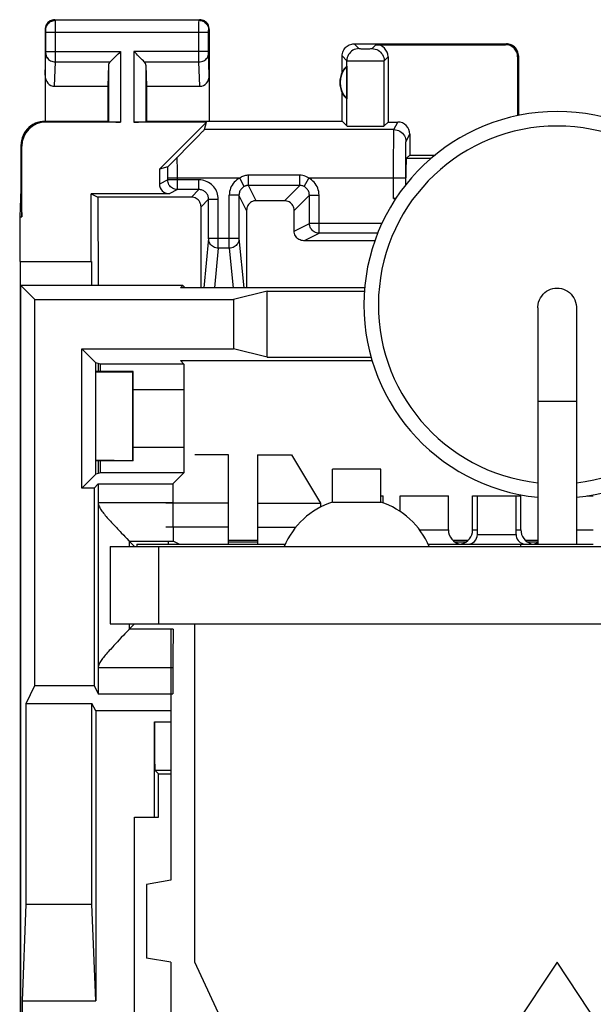
# Model space of a CAD drawing. Units: millimetres. Extents: x -11.1 to 11.1, y -24.5 to 24.5.
# Drawn here: x -11.1 to 0.7, y 4.1 to 24.5 of the extents above; entities that cross this region are included whole.
import ezdxf

# ---------------------------------------------------------------- set-up
doc = ezdxf.new("R2010")
doc.units = ezdxf.units.MM
doc.header["$LTSCALE"] = 16.335
doc.layers.get('0').update_dxf_attribs({"linetype": 'CONTINUOUS'})
for name, color, linetype in [('ASSI', 7, 'CONTINUOUS'), ('DRAFT', 7, 'CONTINUOUS'), ('RACCORDO', 7, 'CONTINUOUS')]:
    doc.layers.add(name, color=color, linetype=linetype)

msp = doc.modelspace()

# ---------------------------------------------------------------- linework, layer by layer
at = {"color": 7, "linetype": 'CONTINUOUS'}
for p, q in [((-11.126, 20.423), (-11.126, 19.5)), ((-11.116, 19.5), (-11.116, -16)), ((-0.4, 18.536), (-0.4, 13.65)), ((0.4, 18.536), (0.4, 13.65)), ((-6.8, 15.5), (-7.5, 15.5)), ((-6.8, 13.65), (-6.8, 15.5)), ((-6.2, 15.5), (-6.2, 13.65)), ((-6.2, 15.5), (-5.5, 15.5)), ((-5.5, 15.5), (-4.9, 14.5)), ((-6.8, 14.5), (-8.1, 14.5)), ((-6.2, 14.5), (-4.9, 14.5)), ((-4.9, 14.5), (-4.9, 14.416)), ((-4.65, 14.521), (-3.65, 14.521)), ((-6.8, 14), (-8.1, 14)), ((-6.2, 14), (-5.411, 14)), ((-8.7, 13.65), (-8.7, 13.6)), ((-8.7, 13.65), (-5.627, 13.65)), ((-8.05, 13.711), (-8.05, 13.65)), ((-7.5, 5), (-7.5, 12)), ((-8.25, 8.9), (-8, 8.9)), ((-6.1, 2), (-7.5, 5)), ((0, 5), (-2, 2)), ((2, 2), (0, 5))]:
    msp.add_line(p, q, dxfattribs=at)
at = {"color": 253, "linetype": 'CONTINUOUS'}
msp.add_line((0.4, 16.6), (-0.4, 16.6), dxfattribs=at)
at = {"color": 7, "linetype": 'CONTINUOUS'}
for start, end in [(107.9202, 157.3801), (22.6199, 72.0798)]:
    msp.add_arc((-4.15, 12.975), 1.625, start, end, dxfattribs=at)
at = {"layer": 'ASSI', "color": 253, "linetype": 'CONTINUOUS'}
for p, q in [((-10.387, 24.487), (-10.4, 24.5)), ((-7.413, 24.487), (-10.387, 24.487)), ((-10.387, 24.474), (-10.387, 24.482)), ((-10.386, 24.449), (-10.387, 24.474)), ((-10.386, 24.411), (-10.386, 24.449)), ((-7.414, 24.449), (-7.413, 24.474)), ((-7.414, 24.312), (-7.414, 24.449)), ((-7.413, 24.487), (-7.4, 24.5)), ((-10.587, 24.287), (-10.6, 24.3)), ((-10.586, 24.278), (-10.586, 24.281)), ((-10.586, 24.274), (-10.586, 24.278)), ((-10.586, 24.254), (-10.586, 24.265)), ((-10.586, 24.242), (-10.586, 24.254)), ((-10.586, 23.833), (-10.586, 24.242)), ((-7.414, 23.753), (-7.414, 24.312)), ((-7.214, 24.269), (-7.214, 24.276)), ((-7.214, 24.262), (-7.214, 24.269)), ((-7.214, 24.252), (-7.214, 24.262)), ((-7.214, 24.239), (-7.214, 24.252)), ((-7.214, 23.834), (-7.214, 24.239)), ((-7.213, 24.287), (-7.2, 24.3)), ((-7.214, 24.237), (-10.586, 24.237)), ((-10.586, 23.844), (-9.037, 23.844)), ((-10.586, 23.822), (-10.586, 23.833)), ((-9.037, 23.844), (-9.037, 22.383)), ((-8.763, 23.844), (-8.763, 22.383)), ((-7.214, 23.844), (-8.763, 23.844)), ((-7.214, 23.821), (-7.214, 23.834)), ((-4.2, 24), (-4.102, 23.902)), ((-4.045, 23.9), (-4.021, 23.9)), ((-4.021, 23.9), (-3.98, 23.9)), ((-3.98, 23.9), (-3.938, 23.9)), ((-3.938, 23.9), (-3.899, 23.9)), ((-3.899, 23.9), (-3.876, 23.9)), ((-3.876, 23.9), (-3.857, 23.901)), ((-3.831, 23.902), (-3.75, 23.983)), ((-1.067, 23.983), (-1.05, 24)), ((-10.6, 23.352), (-10.586, 23.804)), ((-10.586, 23.812), (-10.586, 23.822)), ((-10.586, 23.804), (-10.586, 23.812)), ((-10.402, 23.123), (-10.386, 23.628)), ((-10.386, 23.628), (-9.253, 23.628)), ((-8.547, 23.628), (-7.414, 23.628)), ((-7.414, 23.628), (-7.414, 23.753)), ((-7.398, 23.123), (-7.414, 23.628)), ((-7.214, 23.813), (-7.214, 23.821)), ((-7.214, 23.808), (-7.214, 23.813)), ((-7.214, 23.803), (-7.214, 23.808)), ((-7.2, 23.352), (-7.214, 23.803)), ((-4.45, 23.75), (-4.352, 23.652)), ((-4.352, 22.302), (-4.352, 23.652)), ((-4.298, 23.651), (-4.222, 23.65)), ((-4.222, 23.65), (-4.006, 23.65)), ((-4.006, 23.65), (-3.742, 23.65)), ((-3.742, 23.65), (-3.635, 23.651)), ((-3.635, 23.651), (-3.601, 23.651)), ((-3.581, 23.652), (-3.5, 23.733)), ((-3.581, 22.302), (-3.581, 23.652)), ((-0.817, 23.733), (-0.8, 23.75)), ((-9.287, 23.558), (-9.287, 22.387)), ((-8.513, 23.558), (-8.513, 22.387)), ((-10.583, 22.383), (-10.6, 22.4)), ((-3.379, 22.225), (-7.301, 22.225)), ((-3.379, 22.225), (-3.3, 22.383)), ((-3.384, 21.655), (-3.383, 22.001)), ((-3.383, 22.001), (-3.381, 22.121)), ((-3.129, 21.975), (-3.05, 22.133)), ((-11.083, 21.883), (-11.1, 21.9)), ((-3.133, 21.77), (-3.132, 21.871)), ((-7.862, 21.369), (-7.863, 21.653)), ((-3.385, 20.8), (-3.384, 21.655)), ((-3.134, 21.547), (-3.133, 21.77)), ((-8.061, 21.225), (-8.062, 21.455)), ((-3.135, 21.225), (-3.134, 21.547)), ((-8.061, 21.186), (-8.233, 21.1)), ((-8.061, 21.186), (-8.061, 21.225)), ((-6.571, 21.225), (-8.061, 21.225)), ((-7.414, 21.186), (-8.061, 21.186)), ((-7.861, 20.986), (-7.862, 21.369)), ((-7.414, 20.986), (-7.414, 21.186)), ((-6.478, 21.048), (-6.571, 21.225)), ((-6.386, 21.071), (-6.386, 21.283)), ((-5.329, 21.283), (-6.386, 21.283)), ((-5.329, 21.071), (-5.329, 21.283)), ((-5.236, 21.048), (-5.143, 21.225)), ((-3.135, 21.225), (-5.143, 21.225)), ((-7.861, 20.986), (-8.033, 20.9)), ((-7.571, 20.829), (-7.414, 20.986)), ((-6.228, 20.756), (-6.386, 21.071)), ((-5.329, 21.071), (-6.386, 21.071)), ((-5.644, 20.756), (-5.329, 21.071)), ((-7.371, 20.629), (-7.214, 20.786)), ((-7.214, 20.786), (-7.014, 20.786)), ((-7.014, 19.771), (-7.014, 20.786)), ((-6.786, 19.771), (-6.786, 20.871)), ((-6.586, 20.871), (-6.786, 20.871)), ((-6.428, 20.556), (-6.586, 20.871)), ((-5.444, 20.556), (-5.129, 20.871)), ((-5.129, 20.286), (-5.129, 20.871)), ((-5.129, 20.871), (-4.929, 20.871)), ((-4.929, 20.086), (-4.929, 20.871)), ((-5.445, 20.128), (-5.129, 20.286)), ((-3.625, 20.286), (-5.129, 20.286)), ((-7.214, 19.971), (-7.316, 18.952)), ((-6.586, 19.971), (-7.214, 19.971)), ((-6.586, 19.971), (-6.484, 18.952)), ((-5.245, 19.927), (-4.929, 20.086)), ((-7.014, 19.771), (-7.096, 18.952)), ((-6.786, 19.771), (-7.014, 19.771)), ((-6.786, 19.771), (-6.704, 18.952)), ((-9.5, 14.511), (-7.954, 14.511)), ((-7.954, 11.089), (-9.5, 11.089)), ((-8.336, 9.977), (-8, 9.977)), ((-8.327, 8.977), (-8, 8.977))]:
    msp.add_line(p, q, dxfattribs=at)
at = {"layer": 'ASSI', "color": 7, "linetype": 'CONTINUOUS'}
for p, q in [((-10.4, 24.5), (-7.4, 24.5)), ((-10.6, 24.3), (-10.6, 22.4)), ((-7.2, 24.3), (-7.2, 22.4)), ((-4.2, 24), (-1.05, 24)), ((-3.75, 23.983), (-1.067, 23.983)), ((-4.45, 23.418), (-4.45, 23.75)), ((-3.5, 23.733), (-3.5, 22.383)), ((-0.817, 23.733), (-0.817, 22.514)), ((-0.8, 23.75), (-0.8, 22.519)), ((-9.287, 23.558), (-9.3, 23.123)), ((-8.513, 23.558), (-8.5, 23.123)), ((-4.354, 23.539), (-4.354, 22.861)), ((-10.402, 23.123), (-9.3, 23.123)), ((-9.3, 23.123), (-9.3, 22.4)), ((-8.5, 23.123), (-8.5, 22.4)), ((-8.5, 23.123), (-7.398, 23.123)), ((-4.45, 22.4), (-4.45, 22.982)), ((-10.6, 22.4), (-9.3, 22.4)), ((-9.037, 22.383), (-10.583, 22.383)), ((-9.3, 22.4), (-9.287, 22.387)), ((-7.255, 22.383), (-8.763, 22.383)), ((-8.5, 22.4), (-8.513, 22.387)), ((-8.5, 22.4), (-4.45, 22.4)), ((-7.255, 22.383), (-8.233, 21.405)), ((-7.301, 22.225), (-7.255, 22.383)), ((-4.45, 22.4), (-4.352, 22.302)), ((-3.581, 22.302), (-3.5, 22.383)), ((-3.5, 22.383), (-3.3, 22.383)), ((-7.582, 21.936), (-7.422, 22.098)), ((-7.422, 22.098), (-7.36, 22.163)), ((-7.36, 22.163), (-7.331, 22.193)), ((-3.05, 22.133), (-3.05, 21.7)), ((-11.1, 21.9), (-11.1, 21)), ((-11.083, 20.423), (-11.083, 21.883)), ((-7.898, 21.618), (-7.582, 21.936)), ((-7.978, 21.538), (-7.898, 21.618)), ((-3.13, 21.087), (-3.117, 21.633)), ((-3.117, 21.633), (-3.05, 21.7)), ((-3.117, 21.633), (-2.607, 21.633)), ((-3.05, 21.7), (-2.525, 21.7)), ((-8.062, 21.455), (-8.233, 21.405)), ((-8.233, 21.405), (-8.233, 21.1)), ((-8.026, 21.489), (-7.978, 21.538)), ((-3.135, 21.082), (-3.135, 21.225)), ((-11.1, 21), (-11.126, 20.423)), ((-11.1, 21), (-11.083, 20.423)), ((-7.414, 20.986), (-7.861, 20.986)), ((-9.647, 19.5), (-9.647, 20.9)), ((-9.647, 20.9), (-9.506, 20.83)), ((-8.033, 20.9), (-9.647, 20.9)), ((-9.506, 20.83), (-9.504, 19)), ((-7.571, 20.829), (-9.506, 20.83)), ((-7.214, 19.971), (-7.214, 20.786)), ((-6.586, 20.871), (-6.586, 19.971)), ((-3.34, 20.8), (-3.385, 20.8)), ((-7.372, 18.952), (-7.371, 20.629)), ((-5.644, 20.756), (-6.228, 20.756)), ((-11.126, 20.423), (-11.126, 19.5)), ((-11.126, 20.423), (-11.083, 20.423)), ((-6.428, 20.556), (-6.427, 18.952)), ((-5.445, 20.128), (-5.444, 20.556)), ((-3.713, 20.086), (-4.929, 20.086)), ((-3.772, 19.927), (-5.245, 19.927)), ((-11.126, 19.5), (-9.647, 19.5)), ((-11.116, 19.5), (-11.116, -16)), ((-9.64, 19.5), (-9.64, 19)), ((-11.1, -15.5), (-11.1, 19)), ((-10.809, 18.709), (-11.1, 19)), ((-7.75, 19), (-11.1, 19)), ((-7.75, 19), (-7.798, 18.952)), ((-3.983, 18.952), (-7.798, 18.952)), ((-7.716, 18.966), (-7.75, 19)), ((-6, 18.884), (-6.702, 18.709)), ((-6, 17.516), (-6, 18.884)), ((-6, 18.884), (-3.989, 18.884)), ((-10.809, 10.725), (-10.809, 18.709)), ((-10.809, 18.709), (-6.702, 18.709)), ((-6.702, 18.709), (-6.702, 17.691)), ((-9.841, 14.809), (-9.841, 17.691)), ((-9.841, 17.691), (-9.55, 17.4)), ((-9.841, 17.691), (-6.702, 17.691)), ((-6, 17.516), (-6.702, 17.691)), ((-9.55, 15.1), (-9.55, 17.4)), ((-9.452, 17.376), (-9.55, 17.4)), ((-9.503, 17.388), (-9.503, 17.225)), ((-9.452, 17.225), (-9.452, 17.376)), ((-7.726, 17.376), (-9.452, 17.376)), ((-7.726, 17.376), (-7.798, 17.448)), ((-7.798, 17.448), (-3.828, 17.448)), ((-7.726, 17.376), (-7.726, 16.85)), ((-6, 17.516), (-3.849, 17.516)), ((-8.775, 17.225), (-9.55, 17.225)), ((-9.55, 17.205), (-8.783, 17.217)), ((-8.783, 17.217), (-8.775, 17.225)), ((-8.783, 15.383), (-8.783, 17.217)), ((-8.775, 15.375), (-8.775, 17.225)), ((-8.775, 16.85), (-7.726, 16.85)), ((-7.726, 15.65), (-8.775, 15.65)), ((-7.726, 15.65), (-7.726, 15.124)), ((-9.55, 15.395), (-8.783, 15.383)), ((-8.775, 15.375), (-9.55, 15.375)), ((-9.502, 15.375), (-9.502, 15.112)), ((-9.452, 15.124), (-9.452, 15.375)), ((-8.783, 15.383), (-8.775, 15.375)), ((-9.841, 14.809), (-9.55, 15.1)), ((-9.452, 15.124), (-9.55, 15.1)), ((-7.726, 15.124), (-9.452, 15.124)), ((-7.954, 14.896), (-7.726, 15.124)), ((-4.65, 14.521), (-4.65, 15.2)), ((-3.65, 15.2), (-4.65, 15.2)), ((-3.65, 14.521), (-3.65, 15.2)), ((-9.587, 14.809), (-9.5, 14.896)), ((-9.5, 14.896), (-9.5, 10.551)), ((-9.5, 14.896), (-7.954, 14.896)), ((-7.954, 14.896), (-7.954, 14.511)), ((-9.587, 14.809), (-9.841, 14.809)), ((-9.587, 14.809), (-9.587, 10.725)), ((-3.65, 14.65), (-3.6, 14.65)), ((-3.6, 14.503), (-3.6, 14.65)), ((-3.25, 14.327), (-3.25, 14.65)), ((-3.25, 14.65), (-2.25, 14.65)), ((-2.25, 13.946), (-2.25, 14.65)), ((-1.75, 13.946), (-1.75, 14.65)), ((-1.75, 14.65), (-0.75, 14.65)), ((-1.65, 13.85), (-1.65, 14.65)), ((-0.85, 13.85), (-0.85, 14.65)), ((-0.75, 13.946), (-0.75, 14.65)), ((0.618, 14.65), (0.75, 14.65)), ((-9.175, 14.047), (-9.125, 13.994)), ((-9.125, 13.994), (-9.1, 13.967)), ((-8.861, 13.711), (-8.861, 13.6)), ((-8.75, 13.6), (-8.861, 13.711)), ((-8.861, 13.711), (-7.947, 13.711)), ((-7.826, 13.65), (-7.947, 13.711)), ((-6.8, 13.732), (-6.2, 13.732)), ((-6.8, 13.7), (-6.2, 13.7)), ((-2.673, 13.65), (0.75, 13.65)), ((-2.16, 13.732), (-1.84, 13.732)), ((-2.121, 13.7), (-1.879, 13.7)), ((-0.75, 13.6), (-0.75, 13.65)), ((-0.66, 13.732), (-0.4, 13.732)), ((-0.621, 13.7), (-0.4, 13.7)), ((-9.25, 13.6), (-9.25, 12)), ((-9.25, 13.6), (9.25, 13.6)), ((-8.25, 13.6), (-8.25, 12)), ((-9.25, 12), (9.25, 12)), ((-8.75, 12), (-8.861, 11.889)), ((-8.861, 12), (-8.861, 11.889)), ((-7.947, 11.889), (-8.861, 11.889)), ((-9.1, 11.633), (-9.176, 11.551)), ((-8.972, 11.768), (-9.022, 11.716)), ((-8.949, 11.793), (-8.972, 11.768)), ((-7.954, 11.089), (-7.954, 10.551)), ((-10.993, 10.357), (-10.809, 10.725)), ((-10.809, 10.725), (-9.587, 10.725)), ((-9.587, 10.725), (-9.5, 10.551)), ((-9.5, 10.551), (-7.954, 10.551)), ((-10.993, 6.2), (-10.993, 10.357)), ((-10.993, 10.357), (-9.629, 10.357)), ((-9.629, 6.2), (-9.629, 10.357)), ((-9.55, 10.2), (-9.629, 10.357)), ((-9.55, 10.2), (-9.55, 4.2)), ((-8, 10.2), (-9.55, 10.2)), ((-8.336, 8), (-8.336, 9.977)), ((-8.25, 8.9), (-8.327, 8.977)), ((-8.25, 8), (-8.25, 8.9)), ((-8.25, 8.9), (-8, 8.9)), ((-8.75, 2.5), (-8.75, 8)), ((-8.75, 8), (-8.25, 8)), ((-11.071, 4.2), (-10.993, 6.2)), ((-10.993, 6.2), (-9.629, 6.2)), ((-9.55, 4.2), (-9.629, 6.2)), ((-11.071, -3.2), (-11.071, 4.2)), ((-11.071, 4.2), (-9.55, 4.2))]:
    msp.add_line(p, q, dxfattribs=at)
for points in [[(-10.4, 24.5), (-10.426, 24.498), (-10.452, 24.493), (-10.477, 24.485), (-10.5, 24.473), (-10.522, 24.459), (-10.541, 24.441), (-10.559, 24.422), (-10.573, 24.4), (-10.585, 24.377), (-10.593, 24.352), (-10.598, 24.326), (-10.6, 24.3)], [(-7.2, 24.3), (-7.202, 24.326), (-7.207, 24.352), (-7.215, 24.377), (-7.227, 24.4), (-7.241, 24.422), (-7.259, 24.441), (-7.278, 24.459), (-7.3, 24.473), (-7.323, 24.485), (-7.348, 24.493), (-7.374, 24.498), (-7.4, 24.5)], [(-9.253, 23.628), (-9.235, 23.647), (-9.214, 23.668), (-9.191, 23.69), (-9.167, 23.714), (-9.142, 23.739), (-9.116, 23.765), (-9.09, 23.791), (-9.063, 23.817), (-9.037, 23.844)], [(-8.547, 23.628), (-8.566, 23.646), (-8.587, 23.667), (-8.609, 23.69), (-8.633, 23.714), (-8.658, 23.739), (-8.684, 23.765), (-8.71, 23.791), (-8.736, 23.818), (-8.763, 23.844)], [(-4.45, 23.75), (-4.449, 23.776), (-4.445, 23.802), (-4.438, 23.827), (-4.428, 23.852), (-4.416, 23.875), (-4.402, 23.897), (-4.386, 23.917), (-4.367, 23.936), (-4.347, 23.952), (-4.325, 23.966), (-4.302, 23.978), (-4.277, 23.988), (-4.252, 23.995), (-4.226, 23.999), (-4.2, 24)], [(-0.8, 23.75), (-0.801, 23.776), (-0.805, 23.802), (-0.812, 23.827), (-0.822, 23.852), (-0.834, 23.875), (-0.848, 23.897), (-0.864, 23.917), (-0.883, 23.936), (-0.903, 23.952), (-0.925, 23.966), (-0.948, 23.978), (-0.973, 23.988), (-0.998, 23.995), (-1.024, 23.999), (-1.05, 24)], [(-10.6, 22.4), (-10.652, 22.397), (-10.703, 22.389), (-10.754, 22.376), (-10.803, 22.357), (-10.851, 22.333), (-10.895, 22.304), (-10.935, 22.271), (-10.971, 22.235), (-11.004, 22.195), (-11.033, 22.151), (-11.057, 22.103), (-11.076, 22.054), (-11.089, 22.003), (-11.097, 21.952), (-11.1, 21.9)], [(-7.331, 22.193), (-7.32, 22.204), (-7.312, 22.213), (-7.306, 22.219), (-7.302, 22.223), (-7.301, 22.225)], [(-8.062, 21.455), (-8.061, 21.456), (-8.059, 21.458), (-8.055, 21.461), (-8.05, 21.466), (-8.044, 21.473), (-8.026, 21.489)], [(-7.371, 20.629), (-7.373, 20.655), (-7.378, 20.68), (-7.387, 20.705), (-7.398, 20.728), (-7.413, 20.75), (-7.43, 20.77), (-7.449, 20.787), (-7.471, 20.802), (-7.495, 20.813), (-7.519, 20.822), (-7.545, 20.827), (-7.571, 20.829)], [(-6.228, 20.756), (-6.254, 20.755), (-6.28, 20.75), (-6.305, 20.741), (-6.328, 20.73), (-6.35, 20.715), (-6.369, 20.698), (-6.387, 20.678), (-6.401, 20.657), (-6.413, 20.633), (-6.421, 20.608), (-6.426, 20.582), (-6.428, 20.556)], [(-5.444, 20.556), (-5.446, 20.582), (-5.451, 20.607), (-5.46, 20.632), (-5.471, 20.656), (-5.486, 20.677), (-5.503, 20.697), (-5.522, 20.714), (-5.544, 20.729), (-5.568, 20.741), (-5.592, 20.749), (-5.618, 20.754), (-5.644, 20.756)], [(-5.245, 19.927), (-5.271, 19.929), (-5.297, 19.934), (-5.322, 19.943), (-5.345, 19.954), (-5.367, 19.969), (-5.386, 19.986), (-5.404, 20.006), (-5.418, 20.028), (-5.43, 20.051), (-5.438, 20.076), (-5.443, 20.102), (-5.445, 20.128)], [(-0.4, 18.537), (-0.399, 18.56), (-0.394, 18.609), (-0.383, 18.656), (-0.366, 18.702), (-0.345, 18.744), (-0.319, 18.784), (-0.289, 18.821), (-0.255, 18.853), (-0.218, 18.881), (-0.177, 18.905), (-0.135, 18.923), (-0.091, 18.937), (-0.046, 18.945), (0, 18.947)], [(0, 18.947), (0.046, 18.945), (0.091, 18.937), (0.135, 18.923), (0.177, 18.905), (0.217, 18.881), (0.255, 18.854), (0.289, 18.821), (0.319, 18.784), (0.345, 18.744), (0.366, 18.702), (0.383, 18.656), (0.394, 18.609), (0.399, 18.561), (0.4, 18.537)], [(-9.5, 14.511), (-9.498, 14.488), (-9.493, 14.465), (-9.486, 14.442), (-9.477, 14.42), (-9.465, 14.399), (-9.452, 14.377), (-9.438, 14.355), (-9.423, 14.334), (-9.407, 14.312), (-9.39, 14.29), (-9.372, 14.268), (-9.353, 14.245), (-9.333, 14.222), (-9.312, 14.198), (-9.291, 14.174), (-9.269, 14.15), (-9.247, 14.125), (-9.223, 14.099), (-9.175, 14.047)], [(-9.1, 13.967), (-9.049, 13.913), (-9.023, 13.885)], [(-9.023, 13.885), (-8.973, 13.833), (-8.95, 13.808), (-8.909, 13.765)], [(-8.909, 13.765), (-8.869, 13.722), (-8.863, 13.715), (-8.861, 13.711)], [(-8.869, 11.878), (-8.892, 11.853), (-8.908, 11.836), (-8.949, 11.793)], [(-8.861, 11.889), (-8.863, 11.885), (-8.869, 11.878)], [(-9.022, 11.716), (-9.074, 11.661), (-9.1, 11.633)], [(-9.249, 11.473), (-9.271, 11.448), (-9.293, 11.423), (-9.315, 11.399), (-9.335, 11.375), (-9.355, 11.352), (-9.374, 11.329), (-9.392, 11.307), (-9.409, 11.285), (-9.425, 11.264), (-9.44, 11.243), (-9.453, 11.222), (-9.466, 11.2), (-9.477, 11.179), (-9.487, 11.157), (-9.493, 11.135), (-9.498, 11.112), (-9.5, 11.089)], [(-9.176, 11.551), (-9.201, 11.525), (-9.249, 11.473)]]:
    msp.add_lwpolyline(points, dxfattribs=at)
at = {"layer": 'ASSI', "color": 253, "linetype": 'CONTINUOUS'}
for points in [[(-10.587, 24.287), (-10.585, 24.313), (-10.58, 24.339), (-10.572, 24.363), (-10.56, 24.387), (-10.545, 24.409), (-10.528, 24.428), (-10.509, 24.445), (-10.487, 24.46), (-10.463, 24.472), (-10.439, 24.48), (-10.413, 24.485), (-10.387, 24.487)], [(-10.387, 24.482), (-10.387, 24.484), (-10.387, 24.486), (-10.387, 24.487)], [(-7.413, 24.474), (-7.413, 24.482), (-7.413, 24.484), (-7.413, 24.486), (-7.413, 24.487)], [(-7.413, 24.487), (-7.387, 24.485), (-7.361, 24.48), (-7.337, 24.472), (-7.313, 24.46), (-7.291, 24.445), (-7.272, 24.428), (-7.255, 24.409), (-7.24, 24.387), (-7.228, 24.363), (-7.22, 24.339), (-7.215, 24.313), (-7.213, 24.287)], [(-10.586, 24.281), (-10.586, 24.282), (-10.587, 24.283), (-10.587, 24.284), (-10.587, 24.285), (-10.587, 24.286), (-10.587, 24.286), (-10.587, 24.287), (-10.587, 24.287)], [(-10.586, 24.265), (-10.586, 24.267), (-10.586, 24.274)], [(-10.386, 23.628), (-10.386, 23.644), (-10.386, 24.411)], [(-7.214, 24.276), (-7.214, 24.279), (-7.214, 24.281), (-7.214, 24.282), (-7.213, 24.283), (-7.213, 24.284), (-7.213, 24.285), (-7.213, 24.286), (-7.213, 24.286), (-7.213, 24.287), (-7.213, 24.287)], [(-4.102, 23.902), (-4.135, 23.9), (-4.167, 23.893), (-4.198, 23.883), (-4.227, 23.868), (-4.254, 23.85), (-4.279, 23.829), (-4.3, 23.804), (-4.318, 23.777), (-4.333, 23.748), (-4.343, 23.717), (-4.35, 23.685), (-4.352, 23.652)], [(-4.102, 23.902), (-4.101, 23.902), (-4.099, 23.901), (-4.095, 23.901), (-4.09, 23.901), (-4.083, 23.901), (-4.075, 23.901), (-4.066, 23.9), (-4.045, 23.9)], [(-3.857, 23.901), (-3.85, 23.901), (-3.843, 23.901), (-3.838, 23.901), (-3.834, 23.901), (-3.832, 23.902), (-3.831, 23.902)], [(-3.831, 23.902), (-3.798, 23.9), (-3.766, 23.893), (-3.735, 23.883), (-3.706, 23.868), (-3.678, 23.85), (-3.654, 23.829), (-3.632, 23.804), (-3.614, 23.777), (-3.6, 23.748), (-3.589, 23.717), (-3.583, 23.685), (-3.581, 23.652)], [(-10.586, 23.801), (-10.584, 23.779), (-10.579, 23.756), (-10.571, 23.735), (-10.559, 23.715), (-10.544, 23.696), (-10.527, 23.679), (-10.508, 23.664), (-10.486, 23.652), (-10.463, 23.641), (-10.438, 23.634), (-10.412, 23.629), (-10.386, 23.628)], [(-7.414, 23.628), (-7.388, 23.629), (-7.362, 23.634), (-7.337, 23.641), (-7.314, 23.652), (-7.292, 23.664), (-7.273, 23.679), (-7.256, 23.696), (-7.241, 23.715), (-7.229, 23.735), (-7.221, 23.756), (-7.216, 23.779), (-7.214, 23.801)], [(-4.352, 23.652), (-4.349, 23.652), (-4.342, 23.651), (-4.331, 23.651), (-4.298, 23.651)], [(-3.601, 23.651), (-3.59, 23.651), (-3.583, 23.652), (-3.581, 23.652)], [(-3.381, 22.121), (-3.381, 22.177), (-3.38, 22.197), (-3.38, 22.212), (-3.379, 22.221), (-3.379, 22.225)], [(-3.379, 22.225), (-3.346, 22.223), (-3.314, 22.217), (-3.283, 22.206), (-3.254, 22.192), (-3.226, 22.173), (-3.202, 22.152), (-3.18, 22.127), (-3.162, 22.1), (-3.148, 22.071), (-3.137, 22.04), (-3.131, 22.008), (-3.129, 21.975)], [(-3.132, 21.871), (-3.131, 21.92), (-3.131, 21.939), (-3.13, 21.954), (-3.13, 21.965), (-3.129, 21.972), (-3.129, 21.975)], [(-7.861, 20.986), (-7.888, 20.987), (-7.913, 20.992), (-7.938, 21.001), (-7.961, 21.012), (-7.983, 21.027), (-8.003, 21.044), (-8.02, 21.064), (-8.035, 21.086), (-8.046, 21.109), (-8.055, 21.134), (-8.06, 21.159), (-8.061, 21.186)], [(-7.014, 20.786), (-7.016, 20.821), (-7.021, 20.855), (-7.028, 20.889), (-7.039, 20.922), (-7.052, 20.955), (-7.068, 20.985), (-7.087, 21.015), (-7.108, 21.043), (-7.131, 21.068), (-7.157, 21.092), (-7.185, 21.113), (-7.214, 21.132), (-7.245, 21.148), (-7.277, 21.161), (-7.311, 21.172), (-7.344, 21.179), (-7.379, 21.184), (-7.414, 21.186)], [(-6.571, 21.225), (-6.603, 21.207), (-6.632, 21.186), (-6.66, 21.162), (-6.685, 21.136), (-6.708, 21.108), (-6.728, 21.078), (-6.745, 21.046), (-6.759, 21.013), (-6.771, 20.979), (-6.779, 20.944), (-6.784, 20.908), (-6.786, 20.871)], [(-6.386, 21.283), (-6.407, 21.282), (-6.427, 21.28), (-6.448, 21.276), (-6.469, 21.271), (-6.49, 21.265), (-6.51, 21.258), (-6.531, 21.248), (-6.551, 21.238), (-6.571, 21.225)], [(-5.173, 21.243), (-5.203, 21.257), (-5.234, 21.268), (-5.265, 21.276), (-5.297, 21.281), (-5.329, 21.283)], [(-4.929, 20.871), (-4.931, 20.908), (-4.936, 20.944), (-4.944, 20.979), (-4.955, 21.013), (-4.969, 21.046), (-4.987, 21.078), (-5.007, 21.108), (-5.03, 21.136), (-5.055, 21.162), (-5.082, 21.186), (-5.111, 21.207), (-5.173, 21.243)], [(-7.214, 20.786), (-7.215, 20.803), (-7.218, 20.82), (-7.221, 20.837), (-7.227, 20.854), (-7.233, 20.87), (-7.241, 20.886), (-7.251, 20.9), (-7.261, 20.914), (-7.273, 20.927), (-7.286, 20.939), (-7.3, 20.949), (-7.314, 20.959), (-7.33, 20.967), (-7.346, 20.973), (-7.363, 20.979), (-7.38, 20.982), (-7.397, 20.985), (-7.414, 20.986)], [(-6.478, 21.048), (-6.494, 21.039), (-6.509, 21.029), (-6.523, 21.017), (-6.535, 21.004), (-6.547, 20.99), (-6.557, 20.975), (-6.565, 20.959), (-6.572, 20.942), (-6.578, 20.925), (-6.582, 20.907), (-6.585, 20.889), (-6.586, 20.871)], [(-6.386, 21.071), (-6.396, 21.071), (-6.407, 21.07), (-6.417, 21.069), (-6.427, 21.067), (-6.438, 21.064), (-6.448, 21.061), (-6.458, 21.057), (-6.468, 21.053), (-6.478, 21.048)], [(-5.236, 21.048), (-5.251, 21.055), (-5.266, 21.061), (-5.281, 21.065), (-5.297, 21.069), (-5.313, 21.07), (-5.329, 21.071)], [(-5.129, 20.871), (-5.13, 20.889), (-5.132, 20.907), (-5.136, 20.925), (-5.142, 20.942), (-5.149, 20.959), (-5.158, 20.975), (-5.168, 20.99), (-5.179, 21.004), (-5.192, 21.017), (-5.206, 21.029), (-5.22, 21.039), (-5.236, 21.048)], [(-4.929, 20.086), (-4.955, 20.087), (-4.981, 20.092), (-5.005, 20.101), (-5.029, 20.112), (-5.051, 20.127), (-5.07, 20.144), (-5.088, 20.164), (-5.102, 20.186), (-5.114, 20.209), (-5.122, 20.234), (-5.127, 20.259), (-5.129, 20.286)], [(-7.014, 19.771), (-7.041, 19.773), (-7.066, 19.778), (-7.091, 19.787), (-7.114, 19.798), (-7.136, 19.813), (-7.156, 19.83), (-7.173, 19.849), (-7.188, 19.871), (-7.199, 19.894), (-7.208, 19.919), (-7.213, 19.945), (-7.214, 19.971)], [(-6.586, 19.971), (-6.587, 19.945), (-6.592, 19.919), (-6.601, 19.894), (-6.612, 19.871), (-6.627, 19.849), (-6.644, 19.83), (-6.664, 19.813), (-6.686, 19.798), (-6.709, 19.787), (-6.734, 19.778), (-6.759, 19.773), (-6.786, 19.771)]]:
    msp.add_lwpolyline(points, dxfattribs=at)
at = {"layer": 'ASSI', "color": 7, "linetype": 'CONTINUOUS'}
for radius, start, end in [(0.49, 136.2077, 223.7923), (0.5, 154.1581, 205.8419)]:
    msp.add_arc((-4, 23.2), radius, start, end, dxfattribs=at)
for centre, major_axis, ratio, start_param, end_param in [((-3.75, 23.733), (0.177, 0.177), 0.999695, -0.785246, 0.785246), ((-1.067, 23.733), (-0.177, -0.177), 0.999695, 2.356347, 3.926839), ((-9.037, 23.556), (0.25, 0), 0.57735, 2.617994, 3.124139), ((-8.763, 23.556), (0.25, 0), 0.57735, 0.017453, 0.523599), ((-4.046, 23.2), (0.46, 0), 0.994988, 2.305328, 2.644816), ((-10.4, 23.354), (0.007, 0.231), 0.865926, -4.677489, -3.115419), ((-7.4, 23.354), (-0.007, 0.231), 0.865926, -3.167766, -1.605696), ((-4.046, 23.2), (0.46, 0), 0.994988, -2.644816, -2.305328), ((-10.582, 21.882), (0.354, -0.354), 0.999695, 2.356347, 3.926839), ((-9.037, 22.387), (0.25, 0), 0.017455, -3.124139, -1.570796), ((-8.763, 22.387), (0.25, 0), 0.017455, -1.570796, -0.017453), ((-3.966, 22.302), (0.386, 0), 0.017455, -3.124139, -0.017453), ((-3.3, 22.133), (0.112, 0.224), 0.99981, -1.107103, 0.463541), ((-8.033, 21.1), (0.179, 0.089), 0.99981, 2.678052, 4.248696), ((-3.385, 20.891), (0.25, 0), 0.36397, -1.570796, -1.384063), ((-7.716, 16.966), (0, 2), 0.008727, -0.119266, -0.008727), ((-7.719, 16.25), (0, 1), 0.008727, 0.927295, 2.214297), ((-7.947, 14.511), (0, 0.8), 0.008727, -4.712389, -3.145956), ((-8.861, 14.511), (0, 0.8), 0.004363, -3.166395, -3.145956), ((-8.861, 11.089), (0, 0.8), 0.004363, 0.004363, 0.024802), ((-7.947, 11.089), (0, 0.8), 0.008727, 0.004363, 1.570796), ((-8.327, 9.977), (0, 1), 0.008727, -4.712389, -3.150319)]:
    msp.add_ellipse(centre, major_axis=major_axis, ratio=ratio, start_param=start_param, end_param=end_param, dxfattribs=at)
at = {"layer": 'DRAFT', "color": 7, "linetype": 'CONTINUOUS'}
for p, q in [((-9.647, 19.5), (-9.647, 20.9)), ((-9.647, 20.9), (-9.506, 20.83)), ((-9.506, 20.83), (-9.504, 19)), ((-11.126, 19.5), (-9.647, 19.5)), ((-9.64, 19.5), (-9.64, 19)), ((-11.1, -15.5), (-11.1, 19)), ((-10.809, 18.709), (-11.1, 19)), ((-7.75, 19), (-11.1, 19)), ((-7.75, 19), (-7.798, 18.952)), ((-3.983, 18.952), (-7.798, 18.952)), ((-6, 18.884), (-6.702, 18.709)), ((-6, 17.516), (-6, 18.884)), ((-6, 18.884), (-3.989, 18.884)), ((-10.809, 10.725), (-10.809, 18.709)), ((-10.809, 18.709), (-6.702, 18.709)), ((-6.702, 18.709), (-6.702, 17.691)), ((-9.841, 14.809), (-9.841, 17.691)), ((-9.841, 17.691), (-9.55, 17.4)), ((-9.841, 17.691), (-6.702, 17.691)), ((-6, 17.516), (-6.702, 17.691)), ((-9.55, 15.1), (-9.55, 17.4)), ((-9.452, 17.376), (-9.55, 17.4)), ((-9.503, 17.388), (-9.503, 17.225)), ((-9.452, 17.225), (-9.452, 17.376)), ((-7.726, 17.376), (-9.452, 17.376)), ((-7.726, 17.376), (-7.798, 17.448)), ((-7.798, 17.448), (-3.828, 17.448)), ((-7.726, 17.376), (-7.726, 16.85)), ((-6, 17.516), (-3.849, 17.516)), ((-8.775, 17.225), (-9.55, 17.225)), ((-9.55, 17.205), (-8.783, 17.217)), ((-8.783, 17.217), (-8.775, 17.225)), ((-8.783, 15.383), (-8.783, 17.217)), ((-8.775, 15.375), (-8.775, 17.225)), ((-8.775, 16.85), (-7.726, 16.85)), ((-7.726, 15.65), (-8.775, 15.65)), ((-7.726, 15.65), (-7.726, 15.124)), ((-9.55, 15.395), (-8.783, 15.383)), ((-8.775, 15.375), (-9.55, 15.375)), ((-9.502, 15.375), (-9.502, 15.112)), ((-9.452, 15.124), (-9.452, 15.375)), ((-8.783, 15.383), (-8.775, 15.375)), ((-9.841, 14.809), (-9.55, 15.1)), ((-9.452, 15.124), (-9.55, 15.1)), ((-7.726, 15.124), (-9.452, 15.124)), ((-7.954, 14.896), (-7.726, 15.124)), ((-9.587, 14.809), (-9.5, 14.896)), ((-9.5, 14.896), (-7.954, 14.896)), ((-9.587, 14.809), (-9.841, 14.809)), ((-9.587, 14.809), (-9.587, 10.725)), ((-6.8, 13.732), (-6.2, 13.732)), ((-6.8, 13.7), (-6.2, 13.7)), ((-2.16, 13.732), (-1.84, 13.732)), ((-2.121, 13.7), (-1.879, 13.7)), ((-0.66, 13.732), (-0.4, 13.732)), ((-0.621, 13.7), (-0.4, 13.7)), ((-8, 11.889), (-8, 6.7)), ((-10.993, 10.357), (-10.809, 10.725)), ((-10.809, 10.725), (-9.587, 10.725)), ((-9.587, 10.725), (-9.5, 10.551)), ((-9.5, 10.551), (-7.954, 10.551)), ((-10.993, 6.2), (-10.993, 10.357)), ((-10.993, 10.357), (-9.629, 10.357)), ((-9.629, 6.2), (-9.629, 10.357)), ((-9.55, 10.2), (-9.629, 10.357)), ((-9.55, 10.2), (-9.55, 4.2)), ((-8, 10.2), (-9.55, 10.2)), ((-8.25, 8), (-8.25, 8.9)), ((-8.75, 2.5), (-8.75, 8)), ((-8.75, 8), (-8.25, 8)), ((-8, 6.7), (-8.5, 6.612)), ((-8.5, 6.612), (-8.5, 5.088)), ((-11.071, 4.2), (-10.993, 6.2)), ((-10.993, 6.2), (-9.629, 6.2)), ((-9.55, 4.2), (-9.629, 6.2)), ((-8, 5), (-8.5, 5.088)), ((-8, 5), (-8, 2.359)), ((-11.071, -3.2), (-11.071, 4.2)), ((-11.071, 4.2), (-9.55, 4.2))]:
    msp.add_line(p, q, dxfattribs=at)
msp.add_ellipse((-7.719, 16.25), major_axis=(0, 1), ratio=0.008727, start_param=0.927295, end_param=2.214297, dxfattribs=at)
at = {"layer": 'RACCORDO', "color": 7, "linetype": 'CONTINUOUS'}
for p, q in [((-7.582, 21.936), (-7.422, 22.098)), ((-7.422, 22.098), (-7.36, 22.163)), ((-7.36, 22.163), (-7.331, 22.193)), ((-7.898, 21.618), (-7.582, 21.936)), ((-7.978, 21.538), (-7.898, 21.618)), ((-8.062, 21.455), (-8.233, 21.405)), ((-8.233, 21.405), (-8.233, 21.1)), ((-8.026, 21.489), (-7.978, 21.538)), ((-7.414, 20.986), (-7.861, 20.986)), ((-8.033, 20.9), (-9.647, 20.9)), ((-7.571, 20.829), (-9.506, 20.83)), ((-7.214, 19.971), (-7.214, 20.786)), ((-6.586, 20.871), (-6.586, 19.971)), ((-7.372, 18.952), (-7.371, 20.629)), ((-5.644, 20.756), (-6.228, 20.756)), ((-6.428, 20.556), (-6.427, 18.952)), ((-5.445, 20.128), (-5.444, 20.556)), ((-3.713, 20.086), (-4.929, 20.086)), ((-3.772, 19.927), (-5.245, 19.927)), ((-7.716, 18.966), (-7.75, 19)), ((-9.5, 14.896), (-9.5, 10.551)), ((-7.954, 14.896), (-7.954, 14.511)), ((-9.175, 14.047), (-9.125, 13.994)), ((-9.125, 13.994), (-9.1, 13.967)), ((-8.861, 13.711), (-8.861, 13.6)), ((-8.75, 13.6), (-8.861, 13.711)), ((-8.861, 13.711), (-7.947, 13.711)), ((-7.826, 13.65), (-7.947, 13.711)), ((-8.75, 12), (-8.861, 11.889)), ((-8.861, 12), (-8.861, 11.889)), ((-7.947, 11.889), (-8.861, 11.889)), ((-9.1, 11.633), (-9.176, 11.551)), ((-8.972, 11.768), (-9.022, 11.716)), ((-8.949, 11.793), (-8.972, 11.768)), ((-7.954, 11.089), (-7.954, 10.551)), ((-8.336, 8), (-8.336, 9.977)), ((-8.25, 8.9), (-8.327, 8.977))]:
    msp.add_line(p, q, dxfattribs=at)
at = {"layer": 'RACCORDO', "color": 253, "linetype": 'CONTINUOUS'}
for p, q in [((-7.862, 21.369), (-7.863, 21.653)), ((-8.061, 21.225), (-8.062, 21.455)), ((-8.061, 21.186), (-8.233, 21.1)), ((-8.061, 21.186), (-8.061, 21.225)), ((-6.571, 21.225), (-8.061, 21.225)), ((-7.414, 21.186), (-8.061, 21.186)), ((-7.861, 20.986), (-7.862, 21.369)), ((-7.414, 20.986), (-7.414, 21.186)), ((-6.478, 21.048), (-6.571, 21.225)), ((-6.386, 21.071), (-6.386, 21.283)), ((-5.329, 21.283), (-6.386, 21.283)), ((-5.329, 21.071), (-5.329, 21.283)), ((-5.236, 21.048), (-5.143, 21.225)), ((-3.385, 21.225), (-5.143, 21.225)), ((-7.861, 20.986), (-8.033, 20.9)), ((-7.571, 20.829), (-7.414, 20.986)), ((-6.228, 20.756), (-6.386, 21.071)), ((-5.329, 21.071), (-6.386, 21.071)), ((-5.644, 20.756), (-5.329, 21.071)), ((-7.371, 20.629), (-7.214, 20.786)), ((-7.214, 20.786), (-7.014, 20.786)), ((-7.014, 19.771), (-7.014, 20.786)), ((-6.786, 19.771), (-6.786, 20.871)), ((-6.586, 20.871), (-6.786, 20.871)), ((-6.428, 20.556), (-6.586, 20.871)), ((-5.444, 20.556), (-5.129, 20.871)), ((-5.129, 20.286), (-5.129, 20.871)), ((-5.129, 20.871), (-4.929, 20.871)), ((-4.929, 20.086), (-4.929, 20.871)), ((-5.445, 20.128), (-5.129, 20.286)), ((-3.625, 20.286), (-5.129, 20.286)), ((-7.214, 19.971), (-7.316, 18.952)), ((-6.586, 19.971), (-7.214, 19.971)), ((-6.586, 19.971), (-6.484, 18.952)), ((-5.245, 19.927), (-4.929, 20.086)), ((-7.014, 19.771), (-7.096, 18.952)), ((-6.786, 19.771), (-7.014, 19.771)), ((-6.786, 19.771), (-6.704, 18.952)), ((-9.5, 14.511), (-7.954, 14.511)), ((-2.848, 13.946), (-2.25, 13.946)), ((-1.75, 13.946), (-1.65, 13.946)), ((-0.85, 13.946), (-0.75, 13.946)), ((0.4, 13.946), (0.75, 13.946)), ((-1.65, 13.85), (-0.85, 13.85)), ((-7.954, 11.089), (-9.5, 11.089)), ((-8.336, 9.977), (-8, 9.977)), ((-8.327, 8.977), (-8, 8.977))]:
    msp.add_line(p, q, dxfattribs=at)
at = {"layer": 'RACCORDO', "color": 7, "linetype": 'CONTINUOUS'}
for points in [[(-7.331, 22.193), (-7.32, 22.204), (-7.312, 22.213), (-7.306, 22.219), (-7.302, 22.223), (-7.301, 22.225)], [(-8.062, 21.455), (-8.061, 21.456), (-8.059, 21.458), (-8.055, 21.461), (-8.05, 21.466), (-8.044, 21.473), (-8.026, 21.489)], [(-7.371, 20.629), (-7.373, 20.655), (-7.378, 20.68), (-7.387, 20.705), (-7.398, 20.728), (-7.413, 20.75), (-7.43, 20.77), (-7.449, 20.787), (-7.471, 20.802), (-7.495, 20.813), (-7.519, 20.822), (-7.545, 20.827), (-7.571, 20.829)], [(-6.228, 20.756), (-6.254, 20.755), (-6.28, 20.75), (-6.305, 20.741), (-6.328, 20.73), (-6.35, 20.715), (-6.369, 20.698), (-6.387, 20.678), (-6.401, 20.657), (-6.413, 20.633), (-6.421, 20.608), (-6.426, 20.582), (-6.428, 20.556)], [(-5.444, 20.556), (-5.446, 20.582), (-5.451, 20.607), (-5.46, 20.632), (-5.471, 20.656), (-5.486, 20.677), (-5.503, 20.697), (-5.522, 20.714), (-5.544, 20.729), (-5.568, 20.741), (-5.592, 20.749), (-5.618, 20.754), (-5.644, 20.756)], [(-5.245, 19.927), (-5.271, 19.929), (-5.297, 19.934), (-5.322, 19.943), (-5.345, 19.954), (-5.367, 19.969), (-5.386, 19.986), (-5.404, 20.006), (-5.418, 20.028), (-5.43, 20.051), (-5.438, 20.076), (-5.443, 20.102), (-5.445, 20.128)], [(-9.5, 14.511), (-9.498, 14.488), (-9.493, 14.465), (-9.486, 14.442), (-9.477, 14.42), (-9.465, 14.399), (-9.452, 14.377), (-9.438, 14.355), (-9.423, 14.334), (-9.407, 14.312), (-9.39, 14.29), (-9.372, 14.268), (-9.353, 14.245), (-9.333, 14.222), (-9.312, 14.198), (-9.291, 14.174), (-9.269, 14.15), (-9.247, 14.125), (-9.223, 14.099), (-9.175, 14.047)], [(-9.1, 13.967), (-9.049, 13.913), (-9.023, 13.885)], [(-9.023, 13.885), (-8.973, 13.833), (-8.95, 13.808), (-8.909, 13.765)], [(-8.909, 13.765), (-8.869, 13.722), (-8.863, 13.715), (-8.861, 13.711)], [(-8.869, 11.878), (-8.892, 11.853), (-8.908, 11.836), (-8.949, 11.793)], [(-8.861, 11.889), (-8.863, 11.885), (-8.869, 11.878)], [(-9.022, 11.716), (-9.074, 11.661), (-9.1, 11.633)], [(-9.249, 11.473), (-9.271, 11.448), (-9.293, 11.423), (-9.315, 11.399), (-9.335, 11.375), (-9.355, 11.352), (-9.374, 11.329), (-9.392, 11.307), (-9.409, 11.285), (-9.425, 11.264), (-9.44, 11.243), (-9.453, 11.222), (-9.466, 11.2), (-9.477, 11.179), (-9.487, 11.157), (-9.493, 11.135), (-9.498, 11.112), (-9.5, 11.089)], [(-9.176, 11.551), (-9.201, 11.525), (-9.249, 11.473)]]:
    msp.add_lwpolyline(points, dxfattribs=at)
at = {"layer": 'RACCORDO', "color": 253, "linetype": 'CONTINUOUS'}
for points in [[(-7.861, 20.986), (-7.888, 20.987), (-7.913, 20.992), (-7.938, 21.001), (-7.961, 21.012), (-7.983, 21.027), (-8.003, 21.044), (-8.02, 21.064), (-8.035, 21.086), (-8.046, 21.109), (-8.055, 21.134), (-8.06, 21.159), (-8.061, 21.186)], [(-7.014, 20.786), (-7.016, 20.821), (-7.021, 20.855), (-7.028, 20.889), (-7.039, 20.922), (-7.052, 20.955), (-7.068, 20.985), (-7.087, 21.015), (-7.108, 21.043), (-7.131, 21.068), (-7.157, 21.092), (-7.185, 21.113), (-7.214, 21.132), (-7.245, 21.148), (-7.277, 21.161), (-7.311, 21.172), (-7.344, 21.179), (-7.379, 21.184), (-7.414, 21.186)], [(-6.571, 21.225), (-6.603, 21.207), (-6.632, 21.186), (-6.66, 21.162), (-6.685, 21.136), (-6.708, 21.108), (-6.728, 21.078), (-6.745, 21.046), (-6.759, 21.013), (-6.771, 20.979), (-6.779, 20.944), (-6.784, 20.908), (-6.786, 20.871)], [(-6.386, 21.283), (-6.407, 21.282), (-6.427, 21.28), (-6.448, 21.276), (-6.469, 21.271), (-6.49, 21.265), (-6.51, 21.258), (-6.531, 21.248), (-6.551, 21.238), (-6.571, 21.225)], [(-5.173, 21.243), (-5.203, 21.257), (-5.234, 21.268), (-5.265, 21.276), (-5.297, 21.281), (-5.329, 21.283)], [(-4.929, 20.871), (-4.931, 20.908), (-4.936, 20.944), (-4.944, 20.979), (-4.955, 21.013), (-4.969, 21.046), (-4.987, 21.078), (-5.007, 21.108), (-5.03, 21.136), (-5.055, 21.162), (-5.082, 21.186), (-5.111, 21.207), (-5.173, 21.243)], [(-7.214, 20.786), (-7.215, 20.803), (-7.218, 20.82), (-7.221, 20.837), (-7.227, 20.854), (-7.233, 20.87), (-7.241, 20.886), (-7.251, 20.9), (-7.261, 20.914), (-7.273, 20.927), (-7.286, 20.939), (-7.3, 20.949), (-7.314, 20.959), (-7.33, 20.967), (-7.346, 20.973), (-7.363, 20.979), (-7.38, 20.982), (-7.397, 20.985), (-7.414, 20.986)], [(-6.478, 21.048), (-6.494, 21.039), (-6.509, 21.029), (-6.523, 21.017), (-6.535, 21.004), (-6.547, 20.99), (-6.557, 20.975), (-6.565, 20.959), (-6.572, 20.942), (-6.578, 20.925), (-6.582, 20.907), (-6.585, 20.889), (-6.586, 20.871)], [(-6.386, 21.071), (-6.396, 21.071), (-6.407, 21.07), (-6.417, 21.069), (-6.427, 21.067), (-6.438, 21.064), (-6.448, 21.061), (-6.458, 21.057), (-6.468, 21.053), (-6.478, 21.048)], [(-5.236, 21.048), (-5.251, 21.055), (-5.266, 21.061), (-5.281, 21.065), (-5.297, 21.069), (-5.313, 21.07), (-5.329, 21.071)], [(-5.129, 20.871), (-5.13, 20.889), (-5.132, 20.907), (-5.136, 20.925), (-5.142, 20.942), (-5.149, 20.959), (-5.158, 20.975), (-5.168, 20.99), (-5.179, 21.004), (-5.192, 21.017), (-5.206, 21.029), (-5.22, 21.039), (-5.236, 21.048)], [(-4.929, 20.086), (-4.955, 20.087), (-4.981, 20.092), (-5.005, 20.101), (-5.029, 20.112), (-5.051, 20.127), (-5.07, 20.144), (-5.088, 20.164), (-5.102, 20.186), (-5.114, 20.209), (-5.122, 20.234), (-5.127, 20.259), (-5.129, 20.286)], [(-7.014, 19.771), (-7.041, 19.773), (-7.066, 19.778), (-7.091, 19.787), (-7.114, 19.798), (-7.136, 19.813), (-7.156, 19.83), (-7.173, 19.849), (-7.188, 19.871), (-7.199, 19.894), (-7.208, 19.919), (-7.213, 19.945), (-7.214, 19.971)], [(-6.586, 19.971), (-6.587, 19.945), (-6.592, 19.919), (-6.601, 19.894), (-6.612, 19.871), (-6.627, 19.849), (-6.644, 19.83), (-6.664, 19.813), (-6.686, 19.798), (-6.709, 19.787), (-6.734, 19.778), (-6.759, 19.773), (-6.786, 19.771)]]:
    msp.add_lwpolyline(points, dxfattribs=at)
at = {"layer": 'RACCORDO', "color": 7, "linetype": 'CONTINUOUS'}
for centre, radius, start, end in [((0, 18.6), 4, 275.7422, 264.2578), ((-1.95, 13.946), 0.3, 180, 260.4059), ((-2.05, 13.946), 0.3, 283.0485, 360), ((-0.45, 13.946), 0.3, 180, 253.7054), ((-1.85, 13.85), 0.2, 270, 360), ((-0.65, 13.85), 0.2, 180, 255), ((-0.55, 13.946), 0.3, 279.5941, 300.0108)]:
    msp.add_arc(centre, radius, start, end, dxfattribs=at)
at = {"layer": 'RACCORDO', "color": 253, "linetype": 'CONTINUOUS'}
msp.add_arc((0, 18.6), 3.7, 276.2061, 263.7939, dxfattribs=at)
at = {"layer": 'RACCORDO', "color": 7, "linetype": 'CONTINUOUS'}
for centre, major_axis, ratio, start_param, end_param in [((-8.033, 21.1), (0.179, 0.089), 0.99981, 2.678052, 4.248696), ((-7.716, 16.966), (0, 2), 0.008727, -0.119266, -0.008727), ((-7.947, 14.511), (0, 0.8), 0.008727, -4.712389, -3.145956), ((-8.861, 14.511), (0, 0.8), 0.004363, -3.166395, -3.145956), ((-8.861, 11.089), (0, 0.8), 0.004363, 0.004363, 0.024802), ((-7.947, 11.089), (0, 0.8), 0.008727, 0.004363, 1.570796), ((-8.327, 9.977), (0, 1), 0.008727, -4.712389, -3.150319)]:
    msp.add_ellipse(centre, major_axis=major_axis, ratio=ratio, start_param=start_param, end_param=end_param, dxfattribs=at)

doc.saveas('drawing.dxf')
